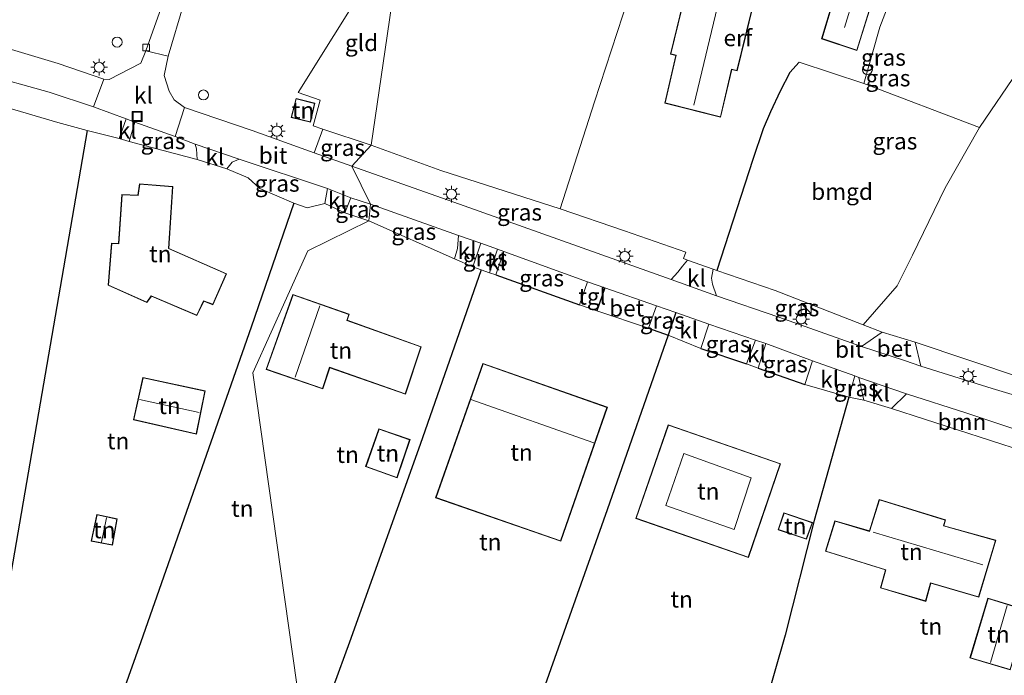
# Model space of a CAD drawing. Units: metres. Extents: x 110000 to 120007, y 406248 to 412503.
# Drawn here: x 116878 to 117027, y 406525 to 406624 of the extents above; entities that cross this region are included whole.
import ezdxf
from ezdxf.enums import TextEntityAlignment as Align

# ---------------------------------------------------------------- set-up
doc = ezdxf.new("R2010")
doc.units = ezdxf.units.M
doc.linetypes.add('IE-TERREINAFSCHEIDING', pattern=[10, 8, -2])
doc.layers.get('0').update_dxf_attribs({"lineweight": 25})
for name, color, linetype, lineweight in [('B-ME-AL-OVERIG-S-B1', 7, 'Continuous', 18), ('B-ME-GR-BOOM-GV-B6', 93, 'Continuous', 18), ('B-ME-IE-GRASLAND-GV-B6', 93, 'Continuous', 18), ('B-ME-IE-GRONDWERKLIJN-GROND_INGERICHT-GV-B6', 253, 'Continuous', 18), ('B-ME-IE-HULPGEOMETRIE-L-B1', 53, 'Continuous', 18), ('B-ME-IE-INRICHTINGSELEMENT-S-B1', 253, 'Continuous', 18), ('B-ME-IE-MEUBILAIR_WEGMEUBILAIR-LICHTMAST-S-B1', 8, 'Continuous', 18), ('B-ME-IE-TERREINAFSCHEIDING-DOORGANG-L-B1', 8, 'IE-TERREINAFSCHEIDING-KUNSTMATIG-OPEN', 18), ('B-ME-IE-TERREINAFSCHEIDING-HAAG-L-B1', 10, 'Continuous', 25), ('B-ME-IE-TERREINAFSCHEIDING-HAAGRASTER-L-B1', 10, 'Continuous', 25), ('B-ME-IE-TERREINAFSCHEIDING-RASTERHEKWERK-L-B1', 8, 'IE-TERREINAFSCHEIDING', 18), ('B-ME-KG-KADASTRAAL-DAKRAND-L-B1', 13, 'Continuous', 18), ('B-ME-KG-KADASTRAAL-NOKLIJN-L-B1', 13, 'Continuous', 18), ('B-ME-OG-BEBOUWING-GV-B6', 173, 'Continuous', 18), ('B-ME-OG-BEBOUWING-S-B1', 173, 'Continuous', 18), ('B-ME-VH-VERH_SOORT-BETON-OVERIG-GV-B6', 8, 'IE-TERREINAFSCHEIDING-NATUURLIJK-HOUTWAL', 18), ('B-ME-VH-VERH_SOORT-BITUMEN-GV-B6', 8, 'IE-TERREINAFSCHEIDING-NATUURLIJK-HOUTWAL', 18), ('B-ME-VH-VERH_SOORT-KLINKERS-GV-B6', 8, 'IE-TERREINAFSCHEIDING-NATUURLIJK-HOUTWAL', 18), ('B-ME-VH-VERH_SOORT-TEGELS-GV-B6', 8, 'Continuous', 18), ('B-ME-VV-KOLK-S-B1', 8, 'Continuous', 18)]:
    doc.layers.add(name, color=color, linetype=linetype, lineweight=lineweight)
doc.styles.add('NLCS-ISO', font='NLCS-ISO.TTF')
doc.linetypes.add('IE-TERREINAFSCHEIDING-KUNSTMATIG-OPEN', pattern='A,7,-1.5,[67,NLCS.SHX,S=0.75,R=0,X=0,Y=0],-1.5', length=10)
doc.linetypes.add('IE-TERREINAFSCHEIDING-NATUURLIJK-HOUTWAL', pattern='A,7,-1.5,[67,NLCS.SHX,S=0.75,R=45,X=0,Y=0],-1.5,7,-1.5,[70,NLCS.SHX,S=0.75,R=0,X=0,Y=0],-1.5', length=20)

# ---------------------------------------------------------------- blocks, each defined once
blk = doc.blocks.new('dtb')
blk.add_circle((0, 0), 0.75)
blk = doc.blocks.new('kast')
blk.add_line((-0.75, -0.75), (0.75, 0.75))
blk.add_lwpolyline([(-0.75, 0.75), (0.75, 0.75), (0.75, -0.75), (-0.75, -0.75)], close=True)
blk = doc.blocks.new('put')
for p, q in [((0.75, 0.75), (-0.75, 0.75)), ((-0.75, 0.75), (-0.75, -0.75)), ((0.75, -0.75), (0.75, 0.75)), ((-0.75, -0.75), (0.75, -0.75))]:
    blk.add_line(p, q)
blk.add_lwpolyline([(-0.625, 0.625), (0.625, 0.625), (0.625, -0.625), (-0.625, -0.625)], close=True)
blk = doc.blocks.new('kolk')
blk.add_lwpolyline([(-0.5, -0.5), (0.5, -0.5), (0.5, 0.5), (-0.5, 0.5)], close=True)
blk = doc.blocks.new('lantaarnpaal')
for p, q in [((-0.75, 0), (-1.25, 0)), ((-0.88, 0.88), (-0.53, 0.53)), ((0, 0.75), (0, 1.25)), ((0.53, 0.53), (0.88, 0.88)), ((0.75, 0), (1.25, 0)), ((-0.53, -0.53), (-0.88, -0.88)), ((0, -0.75), (0, -1.25)), ((0.53, -0.53), (0.88, -0.88))]:
    blk.add_line(p, q)
blk.add_circle((0, 0), 0.75)

msp = doc.modelspace()

# ---------------------------------------------------------------- linework, layer by layer
at = {"layer": 'B-ME-GR-BOOM-GV-B6'}
msp.add_polyline3d([(117030.35, 406561.72, 3.74), (117029.54, 406559.11, 3.71), (117009.67, 406565.57, 3.87), (117011.94, 406567.75, 3.78), (117021, 406564.85, 3.78), (117030.35, 406561.72, 3.74)], dxfattribs=at)
at = {"layer": 'B-ME-IE-GRASLAND-GV-B6'}
for points in [[(116872.97, 406611.57, 3.8), (116872.85, 406612.26, 3.64), (116872.33, 406612.71, 3.64), (116870.9, 406613.26, 3.64), (116865.96, 406614.79, 3.6), (116859.12, 406616.28, 3.61), (116854.29, 406617.16, 3.66), (116853.73, 406616.69, 3.67), (116853.64, 406616.1, 3.69), (116853.99, 406615.62, 3.77), (116845.12, 406617.56, 3.74), (116846.15, 406620.62, 3.76), (116847.37, 406621.6, 3.74), (116854.15, 406620.27, 3.75), (116861.38, 406618.83, 3.71), (116872.55, 406616.03, 3.66), (116882.73, 406613.25, 3.69), (116889.37, 406611.03, 3.74), (116894.32, 406609.2, 3.76), (116893.27, 406606.23, 3.78), (116888.46, 406607.44, 3.72), (116884.02, 406608.64, 3.82), (116876.68, 406610.84, 3.83), (116872.97, 406611.57, 3.8)], [(116904.99, 406603.06, 3.81), (116894.76, 406605.8, 3.78), (116895.64, 406608.71, 3.75), (116901.7, 406606.54, 3.74), (116904.69, 406605.4, 3.77), (116904.92, 406604.71, 3.75), (116904.99, 406603.06, 3.81)], [(116928.3, 406602.1, 3.7), (116922.64, 406604.07, 3.69), (116923.97, 406607.63, 3.5), (116931.22, 406605.25, 3.39), (116928.3, 406602.1, 3.7)], [(116959.74, 406595.67, 3.42), (116969.41, 406592.31, 3.37), (116978.65, 406589.14, 3.67), (116978.3, 406588.14, 3.68), (116978.9, 406587.92, 3.72), (116978.18, 406587.01, 3.71), (116977.46, 406586.11, 3.69), (116976.46, 406585.01, 3.67), (116945.26, 406596.09, 3.67), (116928.3, 406602.1, 3.7), (116931.22, 406605.25, 3.39), (116941.76, 406601.43, 3.39), (116959.74, 406595.67, 3.42)], [(116919.59, 406596.5, 3.83), (116914.47, 406598.73, 3.69), (116912.72, 406600.33, 3.72), (116909.46, 406601.67, 3.7), (116910.31, 406602.69, 3.69), (116911.32, 406603.13, 3.71), (116924.68, 406598.73, 3.71), (116924.23, 406596.45, 3.74), (116921.58, 406595.82, 3.74), (116919.59, 406596.5, 3.83)], [(116930.9, 406593.86, 3.78), (116927.27, 406595.02, 3.8), (116928.18, 406597.32, 3.71), (116931.15, 406596.34, 3.68), (116930.9, 406593.86, 3.78)], [(116930.9, 406593.86, 3.78), (116931.15, 406596.34, 3.68), (116944.41, 406591.61, 3.7), (116944.24, 406589.69, 3.69), (116943.8, 406588.1, 3.75), (116930.9, 406593.86, 3.78)], [(116950.28, 406589.58, 3.69), (116949.07, 406586.01, 3.7), (116947.81, 406586.46, 3.7), (116946.58, 406586.88, 3.77), (116947.76, 406590.49, 3.67), (116950.28, 406589.58, 3.69)], [(116963.84, 406584.65, 3.69), (116962.65, 406581.18, 3.66), (116950.02, 406585.69, 3.73), (116951.23, 406589.24, 3.69), (116963.84, 406584.65, 3.69)], [(116983.28, 406582.53, 3.74), (116982.69, 406584.3, 3.74), (116982.53, 406585.19, 3.75), (116982.77, 406586.53, 3.76), (116983.32, 406586.37, 3.7), (116992.15, 406583.34, 3.55), (117005.4, 406578.14, 3.58), (117008.27, 406577.08, 3.78), (117005.13, 406574.9, 3.72), (116992.66, 406579.3, 3.72), (116983.28, 406582.53, 3.74)], [(116977.17, 406580.01, 3.67), (116976, 406576.63, 3.76), (116973.06, 406577.64, 3.71), (116974.24, 406581.03, 3.68), (116977.17, 406580.01, 3.67)], [(116989.14, 406575.87, 3.75), (116987.83, 406572.26, 3.87), (116980.93, 406574.61, 3.82), (116982.13, 406578.26, 3.63), (116989.14, 406575.87, 3.75)], [(116997.75, 406572.75, 3.73), (116996.59, 406569.15, 3.83), (116989.56, 406571.65, 3.87), (116990.73, 406575.34, 3.75), (116997.75, 406572.75, 3.73)], [(117083.96, 406560.23, 3.47), (117082.54, 406548.1, 3.7), (117080.76, 406548.46, 3.72), (117079.94, 406548.57, 3.74), (117080.16, 406550.19, 3.7), (117081.27, 406550.02, 3.67), (117082.09, 406555.88, 3.65), (117078.24, 406556.63, 3.67), (117078.38, 406557.67, 3.67), (117069.87, 406559.22, 3.62), (117067.64, 406559.19, 3.64), (117062.99, 406558.88, 3.66), (117051.68, 406561.36, 3.7), (117039.57, 406564.14, 3.74), (117024.81, 406568.55, 3.74), (117014.09, 406571.95, 3.71), (117013.23, 406575.57, 3.68), (117029.26, 406570.2, 3.62), (117045.52, 406567.2, 3.47), (117055.39, 406565.91, 3.4), (117059.12, 406565.2, 3.37), (117071.76, 406562.77, 3.28), (117083.96, 406560.23, 3.47)], [(117003.22, 406567.28, 3.83), (117004.12, 406570.47, 3.78), (117004.76, 406570.23, 3.78), (117005.5, 406566.82, 3.89), (117003.22, 406567.28, 3.83)]]:
    msp.add_polyline3d(points, dxfattribs=at)
at = {"layer": 'B-ME-IE-GRONDWERKLIJN-GROND_INGERICHT-GV-B6'}
for points in [[(117017.79, 406642.41, 3.82), (116999.55, 406647.39, 3.88), (116978.3, 406653.36, 3.79), (116971.75, 406632.71, 3.79), (116964.88, 406611.77, 3.58), (116959.74, 406595.67, 3.42), (116941.76, 406601.43, 3.39), (116931.22, 406605.25, 3.39), (116936.1, 406638.61, 3.38), (116946.56, 406655.26, 3.42), (116956, 406670.41, 3.43), (116965.74, 406686.05, 3.54), (116969.72, 406692.41, 3.51), (116984.69, 406716.39, 3.45)], [(116999.55, 406647.39, 3.88), (117017.79, 406642.41, 3.82), (117013.49, 406634.42, 3.77), (117010.08, 406628.69, 3.79), (117007.92, 406623.05, 3.74), (117005.5, 406614.55, 3.8), (116995.74, 406617.76, 3.98), (116994.35, 406616.2, 3.97), (116992.87, 406613.39, 3.91), (116991.42, 406610.28, 3.86), (116990.33, 406607.72, 3.85), (116988.76, 406603.1, 3.81), (116983.32, 406586.37, 3.7), (116982.77, 406586.53, 3.76), (116978.9, 406587.92, 3.72), (116978.3, 406588.14, 3.68), (116978.65, 406589.14, 3.67), (116969.41, 406592.31, 3.37), (116959.74, 406595.67, 3.42), (116964.88, 406611.77, 3.58), (116971.75, 406632.71, 3.79), (116978.3, 406653.36, 3.79), (116999.55, 406647.39, 3.88)], [(116975.48, 406611.56, 4.1), (116983.9, 406609.44, 4.1), (116985.58, 406616.66, 4.1), (116986.39, 406616.45, 4.1), (116992.98, 406643.37, 4.1), (116982.89, 406645.85, 4.1), (116976.36, 406618.96, 4.1), (116977.17, 406618.78, 4.1), (116975.48, 406611.56, 4.1)], [(116936.1, 406638.61, 3.38), (116920.25, 406613.17, 3.59), (116923.54, 406612.04, 3.54), (116922.48, 406608.14, 3.56), (116923.97, 406607.63, 3.5), (116922.64, 406604.07, 3.69), (116913.31, 406607.46, 3.69), (116903.1, 406610.91, 3.77), (116901.56, 406612.09, 3.79), (116900.8, 406613.4, 3.75), (116900.02, 406615.74, 3.67), (116900.64, 406618.67, 3.66), (116903.02, 406626.57, 3.61)], [(116931.22, 406605.25, 3.39), (116923.97, 406607.63, 3.5), (116922.48, 406608.14, 3.56), (116923.54, 406612.04, 3.54), (116920.25, 406613.17, 3.59), (116936.1, 406638.61, 3.38), (116931.22, 406605.25, 3.39)], [(116999.13, 406621.28, 4), (117004.44, 406619.51, 4), (117007.96, 406630.79, 4), (117002.48, 406632.46, 4), (116999.13, 406621.28, 4)], [(117040.04, 406625.01, 3.41), (117052.03, 406620.35, 3.3), (117063.31, 406615.87, 3.41), (117065.25, 406619.96, 3.44), (117075.09, 406614.72, 3.47), (117080.41, 406608.15, 3.45), (117075.94, 406597.77, 3.36), (117076.87, 406597.17, 3.35), (117075.36, 406593.24, 3.4), (117064.93, 406576.76, 3.25), (117059.12, 406565.2, 3.37), (117055.39, 406565.91, 3.4), (117045.52, 406567.2, 3.47), (117029.26, 406570.2, 3.62), (117013.23, 406575.57, 3.68), (117008.27, 406577.08, 3.78), (117005.4, 406578.14, 3.58), (117010.51, 406584.02, 3.51), (117012.82, 406588.66, 3.47), (117017.73, 406598.81, 3.43), (117022.94, 406607.89, 3.56), (117028.79, 406616.57, 3.61), (117035.87, 406628.88, 3.57)], [(117035.87, 406628.88, 3.57), (117028.79, 406616.57, 3.61), (117022.94, 406607.89, 3.56), (117005.5, 406614.55, 3.8), (117007.92, 406623.05, 3.74), (117010.08, 406628.69, 3.79)], [(116899.08, 406624.52, 3.58), (116897.3, 406619.44, 3.59), (116896.54, 406617.62, 3.63), (116891.75, 406615.12, 3.74), (116890.93, 406615.19, 3.75), (116884.08, 406617.54, 3.77), (116877.02, 406619.65, 3.75)], [(117005.5, 406614.55, 3.8), (117022.94, 406607.89, 3.56), (117017.73, 406598.81, 3.43), (117012.82, 406588.66, 3.47), (117010.51, 406584.02, 3.51), (117005.4, 406578.14, 3.58), (116992.15, 406583.34, 3.55), (116983.32, 406586.37, 3.7), (116988.76, 406603.1, 3.81), (116990.33, 406607.72, 3.85), (116991.42, 406610.28, 3.86), (116992.87, 406613.39, 3.91), (116994.35, 406616.2, 3.97), (116995.74, 406617.76, 3.98), (117005.5, 406614.55, 3.8)], [(116871.86, 406514.42, 3.53), (116861.07, 406515.32, 3.63), (116838.88, 406517.09, 3.82), (116820.85, 406518.71, 3.65), (116803.68, 406520.4, 3.64), (116782.36, 406522.25, 3.87), (116783.55, 406537.45, 3.74), (116783.52, 406542.71, 3.74), (116784.2, 406566.38, 3.74), (116784.5, 406580.98, 3.7), (116805.44, 406577.37, 3.69), (116830.32, 406573.41, 3.82), (116854.86, 406569.2, 3.94), (116859.48, 406584.58, 3.92), (116867.57, 406612.63, 3.76), (116872.97, 406611.57, 3.8), (116876.68, 406610.84, 3.83), (116884.02, 406608.64, 3.82), (116888.46, 406607.44, 3.72), (116882.09, 406570.72, 3.72), (116875.13, 406530.5, 3.63), (116871.86, 406514.42, 3.53)], [(116919.17, 406609.43, 3.55), (116922.07, 406608.72, 3.55), (116922.75, 406611.55, 3.55), (116919.91, 406612.3, 3.55), (116919.17, 406609.43, 3.55)], [(116881.21, 406513.29, 3.49), (116878.56, 406513.63, 3.49), (116871.86, 406514.42, 3.53), (116875.13, 406530.5, 3.63), (116882.09, 406570.72, 3.72), (116888.46, 406607.44, 3.72), (116893.27, 406606.23, 3.78), (116894.76, 406605.8, 3.78), (116904.99, 406603.06, 3.81), (116909.46, 406601.67, 3.7), (116912.72, 406600.33, 3.72), (116914.47, 406598.73, 3.69), (116919.59, 406596.5, 3.83), (116913.13, 406577.82, 3.99), (116902.33, 406547.02, 3.76), (116896.52, 406530.37, 3.7), (116890.13, 406512.45, 3.55), (116881.21, 406513.29, 3.49)], [(116901.34, 406599.03, 3.96), (116896.33, 406599.43, 3.96), (116896.07, 406597.73, 3.96), (116893.66, 406597.82, 3.96), (116893.14, 406590.41, 3.96), (116892.08, 406590.47, 3.96), (116891.58, 406584.13, 3.96), (116897.44, 406581.52, 3.96), (116898.11, 406582.47, 3.96), (116904.97, 406579.56, 3.96), (116906.01, 406581.71, 3.96), (116907.38, 406581.19, 3.96), (116909.43, 406585.87, 3.96), (116900.74, 406589.68, 3.96), (116901.34, 406599.03, 3.96)], [(116923.06, 406516.85, 3.81), (116921.02, 406512.14, 3.78), (116920.49, 406509.05, 3.76), (116900.03, 406511.16, 3.69), (116890.13, 406512.45, 3.55), (116896.52, 406530.37, 3.7), (116902.33, 406547.02, 3.76), (116913.13, 406577.82, 3.99), (116919.59, 406596.5, 3.83), (116921.58, 406595.82, 3.74), (116924.23, 406596.45, 3.74), (116927.27, 406595.02, 3.8), (116930.9, 406593.86, 3.78), (116921.71, 406589.3, 3.85), (116913.42, 406570.95, 3.98), (116920.65, 406519.68, 3.62), (116923.06, 406516.85, 3.81)], [(116947.81, 406586.46, 3.7), (116938.61, 406560.12, 3.68), (116927.96, 406530.33, 3.75), (116923.06, 406516.85, 3.81), (116920.65, 406519.68, 3.62), (116913.42, 406570.95, 3.98), (116921.71, 406589.3, 3.85), (116930.9, 406593.86, 3.78), (116943.8, 406588.1, 3.75), (116946.58, 406586.88, 3.77), (116947.81, 406586.46, 3.7)], [(116928.86, 406508.08, 3.8), (116923.06, 406516.85, 3.81), (116927.96, 406530.33, 3.75), (116938.61, 406560.12, 3.68), (116947.81, 406586.46, 3.7), (116949.07, 406586.01, 3.7), (116950.02, 406585.69, 3.73), (116962.65, 406581.18, 3.66), (116965.24, 406580.27, 3.62), (116973.06, 406577.64, 3.71), (116976, 406576.63, 3.76), (116966.83, 406550.28, 3.8), (116950.92, 406505.49, 3.76), (116934.53, 406507.47, 3.9), (116928.86, 406508.08, 3.8)], [(116915.39, 406571.44, 4.05), (116923.95, 406568.51, 4.05), (116924.99, 406571.69, 4.05), (116936.39, 406567.72, 4.05), (116938.77, 406574.87, 4.05), (116927.62, 406578.85, 4.05), (116927.91, 406579.75, 4.05), (116919.43, 406582.74, 4.05), (116915.39, 406571.44, 4.05)], [(117003.22, 406567.28, 3.83), (116998, 406548.68, 4.06), (116993.65, 406531.38, 3.97), (116987.08, 406508.64, 3.61), (116986.79, 406507.22, 3.65), (116985.36, 406501.41, 3.64), (116980.23, 406501.96, 3.66), (116974.58, 406502.57, 3.69), (116950.92, 406505.49, 3.76), (116966.83, 406550.28, 3.8), (116976, 406576.63, 3.76), (116980.93, 406574.61, 3.82), (116987.83, 406572.26, 3.87), (116989.56, 406571.65, 3.87), (116996.59, 406569.15, 3.83), (117003.22, 406567.28, 3.83)], [(116948.08, 406572.34, 3.68), (116940.95, 406552.09, 3.68), (116959.8, 406545.57, 3.68), (116966.85, 406565.73, 3.68), (116948.08, 406572.34, 3.68)], [(116906.21, 406568.2, 3.85), (116896.83, 406570.21, 3.85), (116895.41, 406563.85, 3.85), (116904.9, 406561.68, 3.85), (116906.21, 406568.2, 3.85)], [(117027.36, 406498.95, 3.39), (117025.73, 406499.12, 3.19), (117020.68, 406500.02, 3.2), (117011.05, 406502.25, 3.38), (117001.44, 406504.61, 3.31), (117000.6, 406504.71, 3.4), (117000.24, 406504.7, 3.4), (116995.38, 406506.2, 3.58), (116991.45, 406507.39, 3.58), (116991.03, 406507.7, 3.58), (116990.67, 406507.84, 3.59), (116987.42, 406508.73, 3.61), (116987.08, 406508.64, 3.61), (116993.65, 406531.38, 3.97), (116998, 406548.68, 4.06), (117003.22, 406567.28, 3.83), (117005.5, 406566.82, 3.89), (117009.67, 406565.57, 3.87), (117029.54, 406559.11, 3.71)], [(116930.39, 406556.79, 3.88), (116935.15, 406555.11, 3.88), (116937.1, 406560.86, 3.88), (116932.4, 406562.51, 3.88), (116930.39, 406556.79, 3.88)], [(116971.11, 406548.99, 4.04), (116988.11, 406543.08, 4.04), (116992.93, 406557.22, 4.04), (116976.02, 406563.09, 4.04), (116971.11, 406548.99, 4.04)], [(116999.69, 406544.04, 4.06), (117008.75, 406541.22, 4.06), (117007.99, 406538.5, 4.06), (117014.82, 406536.48, 4.06), (117015.58, 406539.21, 4.06), (117022.82, 406537.11, 4.06), (117025.39, 406545.69, 4.06), (117017.54, 406547.88, 4.06), (117017.8, 406548.77, 4.06), (117007.81, 406551.85, 4.06), (117006.32, 406547.09, 4.06), (117001.14, 406548.64, 4.06), (116999.69, 406544.04, 4.06)], [(116889.88, 406549.6, 3.85), (116889.04, 406545.57, 3.85), (116892.25, 406544.93, 3.85), (116892.95, 406548.92, 3.85), (116889.88, 406549.6, 3.85)], [(116992.59, 406547.29, 4.05), (116996.85, 406545.85, 4.05), (116997.75, 406548.37, 4.05), (116993.45, 406549.84, 4.05), (116992.59, 406547.29, 4.05)], [(117024.17, 406536.97, 3.68), (117021.48, 406527.96, 3.68), (117027.56, 406526.14, 3.68), (117029.3, 406532.06, 3.68), (117028.86, 406532.22, 3.68), (117029.79, 406535.27, 3.68), (117024.17, 406536.97, 3.68)]]:
    msp.add_polyline3d(points, dxfattribs=at)
at = {"layer": 'B-ME-IE-HULPGEOMETRIE-L-B1'}
msp.add_polyline3d([(116931.66, 406430.36, 0.17), (116929.21, 406470.77, 0.17), (116929.23, 406470.91, 0.77), (116929.34, 406472.58, 0.98), (116929.29, 406475.67, 2.26), (116929.22, 406477.41, 2.31), (116929.7, 406487.27, 6.82), (116931.15, 406489.21, 6.73), (116932.01, 406492.2, 6.77), (116929.96, 406494.91, 6.68), (116928.14, 406502.62, 3.6), (116928.57, 406503.61, 3.26), (116928.25, 406504.64, 3.26), (116928.47, 406506.21, 3.79), (116928.86, 406508.08, 3.8), (116923.06, 406516.85, 3.81), (116920.65, 406519.68, 3.62), (116913.42, 406570.95, 3.98), (116921.71, 406589.3, 3.85), (116930.9, 406593.86, 3.78), (116931.15, 406596.34, 3.68), (116928.3, 406602.1, 3.7), (116931.22, 406605.25, 3.39), (116936.1, 406638.61, 3.38)], dxfattribs=at)
at = {"layer": 'B-ME-IE-TERREINAFSCHEIDING-DOORGANG-L-B1'}
for p, q in [((116888.46, 406607.44, 3.72), (116884.02, 406608.64, 3.82)), ((116894.76, 406605.8, 3.78), (116893.27, 406606.23, 3.78)), ((116909.46, 406601.67, 3.7), (116904.99, 406603.06, 3.81)), ((116927.27, 406595.02, 3.8), (116924.23, 406596.45, 3.74)), ((116946.58, 406586.88, 3.77), (116943.8, 406588.1, 3.75)), ((116982.77, 406586.53, 3.76), (116978.9, 406587.92, 3.72)), ((116950.02, 406585.69, 3.73), (116949.07, 406586.01, 3.7)), ((116980.93, 406574.61, 3.82), (116976, 406576.63, 3.76)), ((117013.23, 406575.57, 3.68), (117008.27, 406577.08, 3.78)), ((116987.83, 406572.26, 3.87), (116989.56, 406571.65, 3.87)), ((117003.22, 406567.28, 3.83), (116996.59, 406569.15, 3.83)), ((117009.67, 406565.57, 3.87), (117005.5, 406566.82, 3.89))]:
    msp.add_line(p, q, dxfattribs=at)
msp.add_polyline3d([(116962.65, 406581.18, 3.66), (116965.24, 406580.27, 3.62), (116973.06, 406577.64, 3.71)], dxfattribs=at)
at = {"layer": 'B-ME-IE-TERREINAFSCHEIDING-HAAG-L-B1'}
for p, q in [((116950.02, 406585.69, 3.73), (116962.65, 406581.18, 3.66)), ((116966.46, 406583.73, 3.68), (116965.24, 406580.27, 3.62)), ((116977.17, 406580.01, 3.67), (116976, 406576.63, 3.76)), ((116973.06, 406577.64, 3.71), (116976, 406576.63, 3.76)), ((116980.93, 406574.61, 3.82), (116987.83, 406572.26, 3.87)), ((116989.56, 406571.65, 3.87), (116996.59, 406569.15, 3.83))]:
    msp.add_line(p, q, dxfattribs=at)
for points in [[(116994.35, 406616.2, 3.97), (116992.87, 406613.39, 3.91), (116991.42, 406610.28, 3.86), (116990.33, 406607.72, 3.85), (116988.76, 406603.1, 3.81), (116983.32, 406586.37, 3.7)], [(116919.59, 406596.5, 3.83), (116913.13, 406577.82, 3.99), (116902.33, 406547.02, 3.76)], [(116947.81, 406586.46, 3.7), (116938.61, 406560.12, 3.68), (116927.96, 406530.33, 3.75), (116923.06, 406516.85, 3.81)], [(116976, 406576.63, 3.76), (116966.83, 406550.28, 3.8), (116950.92, 406505.49, 3.76)], [(117003.22, 406567.28, 3.83), (116998, 406548.68, 4.06), (116993.65, 406531.38, 3.97), (116987.08, 406508.64, 3.61)]]:
    msp.add_polyline3d(points, dxfattribs=at)
at = {"layer": 'B-ME-IE-TERREINAFSCHEIDING-HAAGRASTER-L-B1'}
for points in [[(116888.46, 406607.44, 3.72), (116882.09, 406570.72, 3.72), (116875.13, 406530.5, 3.63)], [(116902.33, 406547.02, 3.76), (116896.52, 406530.37, 3.7), (116890.13, 406512.45, 3.55)]]:
    msp.add_polyline3d(points, dxfattribs=at)
at = {"layer": 'B-ME-IE-TERREINAFSCHEIDING-RASTERHEKWERK-L-B1'}
msp.add_polyline3d([(116872.97, 406611.57, 3.8), (116876.68, 406610.84, 3.83), (116884.02, 406608.64, 3.82)], dxfattribs=at)
at = {"layer": 'B-ME-KG-KADASTRAAL-DAKRAND-L-B1'}
for points in [[(116982.93, 406645.79, 6.78), (116992.92, 406643.33, 6.79), (116986.36, 406616.51, 6.81), (116985.54, 406616.72, 7.69), (116983.87, 406609.5, 7.8), (116975.54, 406611.6, 7.84), (116977.23, 406618.82, 7.79), (116976.42, 406619, 6.84), (116982.93, 406645.79, 6.78)], [(116999.19, 406621.31, 6.35), (117002.51, 406632.4, 6.38), (117007.9, 406630.76, 6.3), (117004.41, 406619.57, 6.34), (116999.19, 406621.31, 6.35)], [(116922.03, 406608.78, 6.15), (116919.23, 406609.47, 6.15), (116919.94, 406612.24, 6.2), (116922.69, 406611.52, 6.17), (116922.03, 406608.78, 6.15)], [(116904.95, 406579.62, 7.41), (116905.98, 406581.78, 7.25), (116907.36, 406581.26, 6.51), (116909.37, 406585.85, 6.5), (116900.7, 406589.65, 12.4), (116901.29, 406598.98, 6.75), (116896.38, 406599.38, 6.45), (116896.12, 406597.68, 7.61), (116893.71, 406597.77, 7.29), (116893.19, 406590.36, 7.25), (116892.13, 406590.42, 6.33), (116891.64, 406584.16, 6.34), (116897.42, 406581.58, 6.43), (116898.09, 406582.53, 7.29), (116904.95, 406579.62, 7.41)], [(116915.46, 406571.47, 6.76), (116923.92, 406568.58, 6.81), (116924.96, 406571.76, 6.84), (116936.36, 406567.78, 6.85), (116938.7, 406574.84, 6.81), (116927.56, 406578.82, 6.78), (116927.85, 406579.71, 6.78), (116919.46, 406582.68, 6.78), (116915.46, 406571.47, 6.76)], [(116948.11, 406572.28, 7.68), (116941.01, 406552.12, 7.61), (116959.77, 406545.63, 7.56), (116966.78, 406565.7, 7.7), (116948.11, 406572.28, 7.68)], [(116895.47, 406563.89, 6.07), (116896.87, 406570.16, 5.95), (116906.15, 406568.16, 6.08), (116904.86, 406561.74, 6.08), (116895.47, 406563.89, 6.07)], [(116932.43, 406562.45, 6.58), (116937.04, 406560.83, 6.59), (116935.12, 406555.17, 6.63), (116930.46, 406556.82, 6.63), (116932.43, 406562.45, 6.58)], [(116976.05, 406563.02, 6.98), (116992.87, 406557.19, 6.96), (116988.07, 406543.14, 7.02), (116971.18, 406549.02, 6.97), (116976.05, 406563.02, 6.98)], [(116999.76, 406544.07, 6.32), (117008.81, 406541.25, 6.26), (117008.06, 406538.53, 6.24), (117014.79, 406536.55, 6.22), (117015.55, 406539.27, 6.28), (117022.79, 406537.17, 6.31), (117025.33, 406545.66, 6.98), (117017.48, 406547.85, 6.74), (117017.74, 406548.73, 6.38), (117007.85, 406551.79, 6.37), (117006.35, 406547.03, 6.14), (117001.18, 406548.57, 6.14), (116999.76, 406544.07, 6.32)], [(116892.21, 406544.99, 4.26), (116889.1, 406545.61, 4.27), (116889.92, 406549.54, 4.29), (116892.89, 406548.88, 4.26), (116892.21, 406544.99, 4.26)], [(116993.48, 406549.77, 6.45), (116997.68, 406548.34, 6.46), (116996.82, 406545.91, 6.46), (116992.65, 406547.32, 6.44), (116993.48, 406549.77, 6.45)], [(117024.21, 406536.91, 6.35), (117021.54, 406527.99, 6.27), (117027.53, 406526.2, 6.29), (117029.24, 406532.03, 6.42), (117028.79, 406532.19, 6.59), (117029.72, 406535.23, 6.64), (117024.21, 406536.91, 6.35)]]:
    msp.add_polyline3d(points, dxfattribs=at)
at = {"layer": 'B-ME-KG-KADASTRAAL-NOKLIJN-L-B1'}
for p, q in [((116987.4, 406642.47, 11.92), (116979.85, 406611.26, 11.88)), ((117004.47, 406629.12, 8.86), (117002.57, 406622.98, 8.85)), ((116923.52, 406581.02, 11.89), (116919.76, 406570.27, 11.89)), ((116905.29, 406564.96, 6.99), (116896.33, 406566.9, 7)), ((116946.28, 406566.91, 10.49), (116964.79, 406560.4, 10.46)), ((116933.98, 406559.31, 8.94), (116933.62, 406558.31, 8.94)), ((116891.34, 406549.07, 6.21), (116890.6, 406545.39, 6.17)), ((117006.91, 406546.91, 10.4), (117023.4, 406541.99, 10.48)), ((117027.1, 406535.85, 8.52), (117024.57, 406527.25, 8.52))]:
    msp.add_line(p, q, dxfattribs=at)
msp.add_polyline3d([(116985.95, 406547.34, 10.94), (116975.67, 406550.94, 10.94), (116978.35, 406558.75, 10.94), (116988.5, 406555.11, 10.94), (116985.95, 406547.34, 10.94)], dxfattribs=at)
at = {"layer": 'B-ME-OG-BEBOUWING-GV-B6'}
for points in [[(116992.98, 406643.37, 4.1), (116986.39, 406616.45, 4.1), (116985.58, 406616.66, 4.1), (116983.9, 406609.44, 4.1), (116975.48, 406611.56, 4.1), (116977.17, 406618.78, 4.1), (116976.36, 406618.96, 4.1), (116982.89, 406645.85, 4.1), (116992.98, 406643.37, 4.1)], [(117007.96, 406630.79, 4), (117004.44, 406619.51, 4), (116999.13, 406621.28, 4), (117002.48, 406632.46, 4), (117007.96, 406630.79, 4)], [(116919.91, 406612.3, 3.55), (116922.75, 406611.55, 3.55), (116922.07, 406608.72, 3.55), (116919.17, 406609.43, 3.55), (116919.91, 406612.3, 3.55)], [(116901.34, 406599.03, 3.96), (116900.74, 406589.68, 3.96), (116909.43, 406585.87, 3.96), (116907.38, 406581.19, 3.96), (116906.01, 406581.71, 3.96), (116904.97, 406579.56, 3.96), (116898.11, 406582.47, 3.96), (116897.44, 406581.52, 3.96), (116891.58, 406584.13, 3.96), (116892.08, 406590.47, 3.96), (116893.14, 406590.41, 3.96), (116893.66, 406597.82, 3.96), (116896.07, 406597.73, 3.96), (116896.33, 406599.43, 3.96), (116901.34, 406599.03, 3.96)], [(116938.77, 406574.87, 4.05), (116936.39, 406567.72, 4.05), (116924.99, 406571.69, 4.05), (116923.95, 406568.51, 4.05), (116915.39, 406571.44, 4.05), (116919.43, 406582.74, 4.05), (116927.91, 406579.75, 4.05), (116927.62, 406578.85, 4.05), (116938.77, 406574.87, 4.05)], [(116966.85, 406565.73, 3.68), (116959.8, 406545.57, 3.68), (116940.95, 406552.09, 3.68), (116948.08, 406572.34, 3.68), (116966.85, 406565.73, 3.68)], [(116906.21, 406568.2, 3.85), (116904.9, 406561.68, 3.85), (116895.41, 406563.85, 3.85), (116896.83, 406570.21, 3.85), (116906.21, 406568.2, 3.85)], [(116932.4, 406562.51, 3.88), (116937.1, 406560.86, 3.88), (116935.15, 406555.11, 3.88), (116930.39, 406556.79, 3.88), (116932.4, 406562.51, 3.88)], [(116976.02, 406563.09, 4.04), (116992.93, 406557.22, 4.04), (116988.11, 406543.08, 4.04), (116971.11, 406548.99, 4.04), (116976.02, 406563.09, 4.04)], [(117017.54, 406547.88, 4.06), (117025.39, 406545.69, 4.06), (117022.82, 406537.11, 4.06), (117015.58, 406539.21, 4.06), (117014.82, 406536.48, 4.06), (117007.99, 406538.5, 4.06), (117008.75, 406541.22, 4.06), (116999.69, 406544.04, 4.06), (117001.14, 406548.64, 4.06), (117006.32, 406547.09, 4.06), (117007.81, 406551.85, 4.06), (117017.8, 406548.77, 4.06), (117017.54, 406547.88, 4.06)], [(116892.95, 406548.92, 3.85), (116892.25, 406544.93, 3.85), (116889.04, 406545.57, 3.85), (116889.88, 406549.6, 3.85), (116892.95, 406548.92, 3.85)], [(116993.45, 406549.84, 4.05), (116997.75, 406548.37, 4.05), (116996.85, 406545.85, 4.05), (116992.59, 406547.29, 4.05), (116993.45, 406549.84, 4.05)], [(117029.3, 406532.06, 3.68), (117027.56, 406526.14, 3.68), (117021.48, 406527.96, 3.68), (117024.17, 406536.97, 3.68), (117029.79, 406535.27, 3.68), (117028.86, 406532.22, 3.68), (117029.3, 406532.06, 3.68)]]:
    msp.add_polyline3d(points, dxfattribs=at)
at = {"layer": 'B-ME-VH-VERH_SOORT-BETON-OVERIG-GV-B6'}
for points in [[(116974.24, 406581.03, 3.68), (116973.06, 406577.64, 3.71), (116965.24, 406580.27, 3.62), (116966.46, 406583.73, 3.68), (116974.24, 406581.03, 3.68)], [(117005.13, 406574.9, 3.72), (117008.27, 406577.08, 3.78), (117013.23, 406575.57, 3.68), (117014.09, 406571.95, 3.71), (117011.62, 406572.79, 3.74), (117005.13, 406574.9, 3.72)]]:
    msp.add_polyline3d(points, dxfattribs=at)
at = {"layer": 'B-ME-VH-VERH_SOORT-BITUMEN-GV-B6'}
for points in [[(116897.3, 406619.44, 3.59), (116899.08, 406624.52, 3.58), (116902.31, 406633.39, 3.65), (116907.23, 406646.22, 3.75), (116907.78, 406647.63, 3.71), (116909.71, 406653.47, 3.67), (116912.51, 406661.84, 3.64), (116917.2, 406675.5, 3.62), (116921.7, 406688.03, 3.69), (116923.8, 406693.95, 3.64), (116927.44, 406703.41, 3.66), (116929.78, 406702.54, 3.63), (116928.03, 406697.09, 3.64), (116926.18, 406691.06, 3.69), (116924.27, 406686.07, 3.66), (116920.37, 406675.59, 3.67), (116916.63, 406664.74, 3.69), (116911.68, 406650.58, 3.66), (116905.83, 406634.38, 3.67), (116903.02, 406626.57, 3.61), (116900.64, 406618.67, 3.66), (116897.3, 406619.44, 3.59)], [(116847.37, 406621.6, 3.74), (116841.64, 406622.65, 3.71), (116830.66, 406624.61, 3.76), (116831.4, 406629.3, 3.81), (116839.96, 406627.88, 3.79), (116848.84, 406626.09, 3.77), (116858.44, 406624.2, 3.75), (116868.84, 406621.8, 3.74), (116877.02, 406619.65, 3.75), (116884.08, 406617.54, 3.77), (116890.93, 406615.19, 3.75), (116889.37, 406611.03, 3.74), (116882.73, 406613.25, 3.69), (116872.55, 406616.03, 3.66), (116861.38, 406618.83, 3.71), (116854.15, 406620.27, 3.75), (116847.37, 406621.6, 3.74)], [(116931.15, 406596.34, 3.68), (116928.18, 406597.32, 3.71), (116924.68, 406598.73, 3.71), (116911.32, 406603.13, 3.71), (116904.69, 406605.4, 3.77), (116901.7, 406606.54, 3.74), (116903.1, 406610.91, 3.77), (116913.31, 406607.46, 3.69), (116922.64, 406604.07, 3.69), (116928.3, 406602.1, 3.7), (116931.15, 406596.34, 3.68)], [(116931.15, 406596.34, 3.68), (116928.3, 406602.1, 3.7), (116945.26, 406596.09, 3.67), (116976.46, 406585.01, 3.67), (116983.28, 406582.53, 3.74), (116992.66, 406579.3, 3.72), (117005.13, 406574.9, 3.72), (117011.62, 406572.79, 3.74), (117014.09, 406571.95, 3.71), (117024.81, 406568.55, 3.74), (117039.57, 406564.14, 3.74)], [(117030.35, 406561.72, 3.74), (117021, 406564.85, 3.78), (117011.94, 406567.75, 3.78), (117004.76, 406570.23, 3.78), (117004.12, 406570.47, 3.78), (116997.75, 406572.75, 3.73), (116990.73, 406575.34, 3.75), (116989.14, 406575.87, 3.75), (116982.13, 406578.26, 3.63), (116977.17, 406580.01, 3.67), (116974.24, 406581.03, 3.68), (116966.46, 406583.73, 3.68), (116963.84, 406584.65, 3.69), (116951.23, 406589.24, 3.69), (116950.28, 406589.58, 3.69), (116947.76, 406590.49, 3.67), (116944.41, 406591.61, 3.7), (116931.15, 406596.34, 3.68)]]:
    msp.add_polyline3d(points, dxfattribs=at)
at = {"layer": 'B-ME-VH-VERH_SOORT-KLINKERS-GV-B6'}
for points in [[(116895.64, 406608.71, 3.75), (116894.32, 406609.2, 3.76), (116889.37, 406611.03, 3.74), (116890.93, 406615.19, 3.75), (116891.75, 406615.12, 3.74), (116896.54, 406617.62, 3.63), (116897.3, 406619.44, 3.59), (116900.64, 406618.67, 3.66), (116900.02, 406615.74, 3.67), (116900.8, 406613.4, 3.75), (116901.56, 406612.09, 3.79), (116903.1, 406610.91, 3.77), (116901.7, 406606.54, 3.74), (116895.64, 406608.71, 3.75)], [(116894.76, 406605.8, 3.78), (116893.27, 406606.23, 3.78), (116894.32, 406609.2, 3.76), (116895.64, 406608.71, 3.75), (116894.76, 406605.8, 3.78)], [(116904.99, 406603.06, 3.81), (116904.92, 406604.71, 3.75), (116904.69, 406605.4, 3.77), (116911.32, 406603.13, 3.71), (116910.31, 406602.69, 3.69), (116909.46, 406601.67, 3.7), (116904.99, 406603.06, 3.81)], [(116927.27, 406595.02, 3.8), (116924.23, 406596.45, 3.74), (116924.68, 406598.73, 3.71), (116928.18, 406597.32, 3.71), (116927.27, 406595.02, 3.8)], [(116947.76, 406590.49, 3.67), (116946.58, 406586.88, 3.77), (116943.8, 406588.1, 3.75), (116944.24, 406589.69, 3.69), (116944.41, 406591.61, 3.7), (116947.76, 406590.49, 3.67)], [(116951.23, 406589.24, 3.69), (116950.02, 406585.69, 3.73), (116949.07, 406586.01, 3.7), (116950.28, 406589.58, 3.69), (116951.23, 406589.24, 3.69)], [(116978.9, 406587.92, 3.72), (116982.77, 406586.53, 3.76), (116982.53, 406585.19, 3.75), (116982.69, 406584.3, 3.74), (116983.28, 406582.53, 3.74), (116976.46, 406585.01, 3.67), (116977.46, 406586.11, 3.69), (116978.18, 406587.01, 3.71), (116978.9, 406587.92, 3.72)], [(116982.13, 406578.26, 3.63), (116980.93, 406574.61, 3.82), (116976, 406576.63, 3.76), (116977.17, 406580.01, 3.67), (116982.13, 406578.26, 3.63)], [(116990.73, 406575.34, 3.75), (116989.56, 406571.65, 3.87), (116987.83, 406572.26, 3.87), (116989.14, 406575.87, 3.75), (116990.73, 406575.34, 3.75)], [(117003.22, 406567.28, 3.83), (116996.59, 406569.15, 3.83), (116997.75, 406572.75, 3.73), (117004.12, 406570.47, 3.78), (117003.22, 406567.28, 3.83)], [(117011.94, 406567.75, 3.78), (117009.67, 406565.57, 3.87), (117005.5, 406566.82, 3.89), (117004.76, 406570.23, 3.78), (117011.94, 406567.75, 3.78)]]:
    msp.add_polyline3d(points, dxfattribs=at)
at = {"layer": 'B-ME-VH-VERH_SOORT-TEGELS-GV-B6'}
msp.add_polyline3d([(116966.46, 406583.73, 3.68), (116965.24, 406580.27, 3.62), (116962.65, 406581.18, 3.66), (116963.84, 406584.65, 3.69), (116966.46, 406583.73, 3.68)], dxfattribs=at)

# ---------------------------------------------------------------- block references
at = {"layer": 'B-ME-AL-OVERIG-S-B1', "rotation": 90}
for p in [(116892.95, 406620.77, 3.84), (116905.96, 406612.81, 3.69)]:
    msp.add_blockref('dtb', p, dxfattribs=at)
at = {"layer": 'B-ME-IE-INRICHTINGSELEMENT-S-B1', "rotation": 90}
for name, p in [('put', (116895.97, 406609.58, 3.76)), ('kast', (116996.78, 406580.61, 4.27))]:
    msp.add_blockref(name, p, dxfattribs=at)
at = {"layer": 'B-ME-IE-MEUBILAIR_WEGMEUBILAIR-LICHTMAST-S-B1', "rotation": 90}
for p in [(116890.24, 406616.98, 3.75), (116917.02, 406607.36, 3.77), (116943.34, 406597.86, 3.67), (116969.46, 406588.49, 3.75), (116996.05, 406579.04, 3.67), (117021.23, 406570.39, 3.74)]:
    msp.add_blockref('lantaarnpaal', p, dxfattribs=at)
at = {"layer": 'B-ME-OG-BEBOUWING-S-B1', "rotation": 90}
msp.add_blockref('dtb', (117006.02, 406616.62, 3.84), dxfattribs=at)
at = {"layer": 'B-ME-VV-KOLK-S-B1', "rotation": 90}
msp.add_blockref('kolk', (116897.31, 406619.95, 3.54), dxfattribs=at)

# ---------------------------------------------------------------- texts
at = {"layer": 'B-ME-GR-BOOM-GV-B6', "ltscale": 0.2, "style": 'NLCS-ISO'}
msp.add_text('bmn', height=2.5, dxfattribs=at).set_placement((117020.27, 406563.54), align=Align.MIDDLE_CENTER)
at = {"layer": 'B-ME-IE-GRASLAND-GV-B6', "ltscale": 0.2, "style": 'NLCS-ISO'}
for p in [(117008.44, 406618.47), (117009.13, 406615.35), (116899.88, 406605.89), (116926.93, 406604.87), (117010.17, 406605.85), (116917.07, 406599.48), (116929.21, 406595.59), (116953.6, 406595.13), (116937.66, 406592.22), (116948.43, 406588.25), (116956.93, 406585.21), (116995.4, 406580.71), (116975.12, 406578.83), (116985.03, 406575.26), (116993.65, 406572.25), (117004.36, 406568.64)]:
    msp.add_text('gras', height=2.5, dxfattribs=at).set_placement(p, align=Align.MIDDLE_CENTER)
at = {"layer": 'B-ME-IE-GRONDWERKLIJN-GROND_INGERICHT-GV-B6', "ltscale": 0.2, "style": 'NLCS-ISO'}
for s, p in [('gld', (116929.79, 406620.67)), ('erf', (116986.5, 406621.41)), ('tn', (116920.97, 406610.5)), ('bmgd', (117002.21, 406598.25)), ('tn', (116899.46, 406588.85)), ('tn', (116926.68, 406574.3)), ('tn', (116900.85, 406565.97)), ('tn', (116893.1, 406560.66)), ('tn', (116927.7, 406558.6)), ('tn', (116933.76, 406558.81)), ('tn', (116953.9, 406558.93)), ('tn', (116982.04, 406553.08)), ('tn', (116911.82, 406550.48)), ('tn', (116891.02, 406547.24)), ('tn', (116995.16, 406547.84)), ('tn', (116949.19, 406545.43)), ('tn', (117012.67, 406543.95)), ('tn', (116978.03, 406536.8)), ('tn', (117015.61, 406532.72)), ('tn', (117025.79, 406531.52))]:
    msp.add_text(s, height=2.5, dxfattribs=at).set_placement(p, align=Align.MIDDLE_CENTER)
at = {"layer": 'B-ME-VH-VERH_SOORT-BETON-OVERIG-GV-B6', "ltscale": 0.2, "style": 'NLCS-ISO'}
for p in [(116969.74, 406580.67), (117010.06, 406574.61)]:
    msp.add_text('bet', height=2.5, dxfattribs=at).set_placement(p, align=Align.MIDDLE_CENTER)
at = {"layer": 'B-ME-VH-VERH_SOORT-BITUMEN-GV-B6', "ltscale": 0.2, "style": 'NLCS-ISO'}
for p in [(116916.46, 406603.69), (117003.32, 406574.46)]:
    msp.add_text('bit', height=2.5, dxfattribs=at).set_placement(p, align=Align.MIDDLE_CENTER)
at = {"layer": 'B-ME-VH-VERH_SOORT-KLINKERS-GV-B6', "ltscale": 0.2, "style": 'NLCS-ISO'}
for p in [(116896.92, 406612.77), (116894.48, 406607.47), (116907.68, 406603.47), (116926.13, 406596.91), (116945.7, 406589.32), (116950.15, 406587.64), (116980.27, 406585.19), (116979.09, 406577.36), (116989.31, 406573.75), (117000.34, 406569.93), (117007.98, 406567.86)]:
    msp.add_text('kl', height=2.5, dxfattribs=at).set_placement(p, align=Align.MIDDLE_CENTER)
at = {"layer": 'B-ME-VH-VERH_SOORT-TEGELS-GV-B6', "ltscale": 0.2, "style": 'NLCS-ISO'}
msp.add_text('tgl', height=2.5, dxfattribs=at).set_placement((116964.55, 406582.46), align=Align.MIDDLE_CENTER)

doc.saveas('drawing.dxf')
